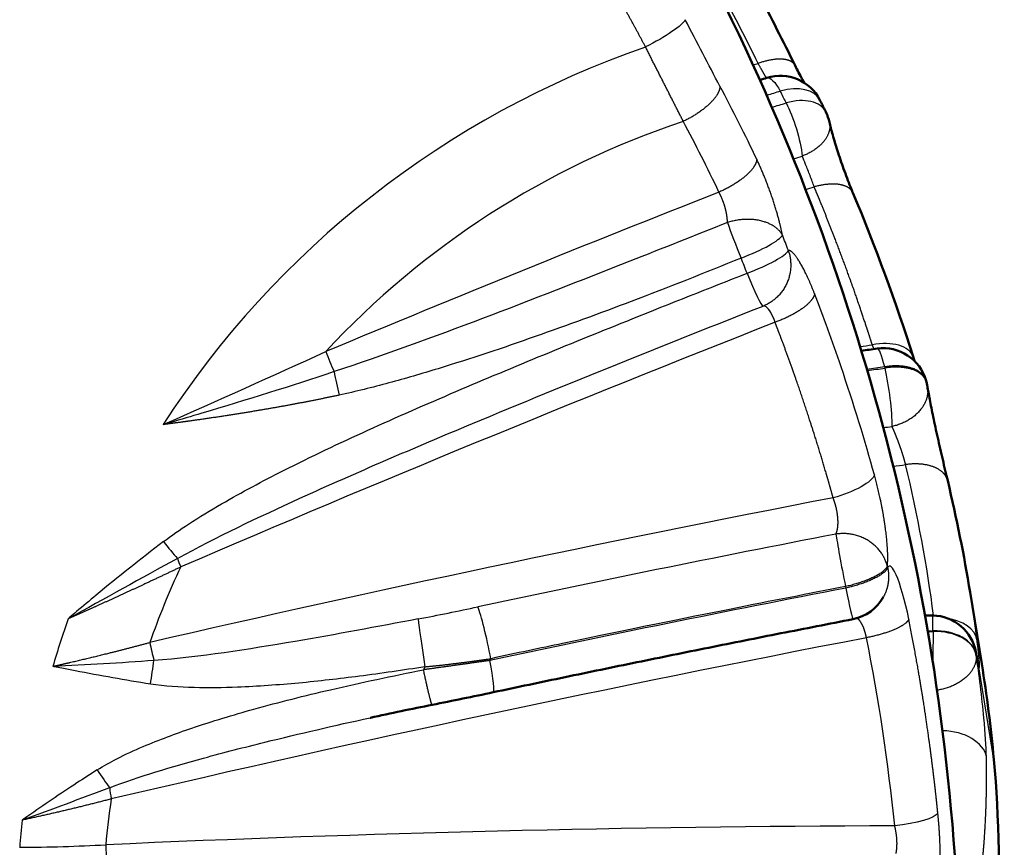
# Model space of a CAD drawing. Units: millimetres. Extents: x 30 to 1752, y 30 to 1230.
# Drawn here: x 1506 to 1519, y 1104 to 1115 of the extents above; entities that cross this region are included whole.
import ezdxf

# ---------------------------------------------------------------- set-up
doc = ezdxf.new("R2010")
doc.units = ezdxf.units.MM
doc.header["$LTSCALE"] = 3
doc.layers.add('AM_0', color=7, linetype='Continuous', lineweight=50)
doc.layers.add('AM_5', color=7, linetype='Continuous', lineweight=25)

msp = doc.modelspace()

# ---------------------------------------------------------------- linework, layer by layer
at = {"layer": 'AM_0'}
for p, q in [((1518.372, 1109.972), (1518.377, 1109.954)), ((1507.237, 1107.009), (1507.237, 1107.01)), ((1518.968, 1107.111), (1519.125, 1106.145)), ((1507.237, 1106.142), (1507.237, 1106.142))]:
    msp.add_line(p, q, dxfattribs=at)
for centre, start, end in [((1516.402, 1113.497), 26.7766, 107.5169), ((1516.481, 1113.339), 12.6939, 26.2802), ((1517.794, 1109.813), 15.3858, 97.886), ((1517.799, 1109.795), 10.3246, 15.3411), ((1517.269, 1107.336), 280.9481, 331.7301), ((1518.455, 1106.197), 9.8326, 89.3162)]:
    msp.add_arc(centre, 0.6, start, end, dxfattribs=at)
for centre, major_axis, ratio, start_param, end_param in [((1486.837, 1101.385), (32, 0), 0.981627, 0.069132, 0.496483), ((1487.366, 1103.171), (32, 0), 0.758837, 0.069132, 0.12277), ((1512.397, 1106.345), (0.125, -0.587), 0.075604, 6.282977, 6.283185)]:
    msp.add_ellipse(centre, major_axis=major_axis, ratio=ratio, start_param=start_param, end_param=end_param, dxfattribs=at)
for points, degree in [([(1516.104, 1115.21), (1516.276, 1114.886), (1516.442, 1114.562), (1516.601, 1114.237)], 3), ([(1516.126, 1114.039), (1516.158, 1114.049), (1516.19, 1114.059), (1516.222, 1114.069)], 3), ([(1517.066, 1113.47), (1517.066, 1113.47), (1517.066, 1113.47), (1517.066, 1113.47), (1517.066, 1113.47)], 4), ([(1517.384, 1112.514), (1517.692, 1111.774), (1517.964, 1111.036), (1518.197, 1110.302)], 3), ([(1517.498, 1110.378), (1517.569, 1110.387), (1517.64, 1110.397), (1517.712, 1110.407)], 3), ([(1518.197, 1110.302), (1518.204, 1110.28), (1518.211, 1110.258), (1518.218, 1110.237)], 3), ([(1518.262, 1110.105), (1518.262, 1110.105), (1518.262, 1110.105), (1518.262, 1110.105)], 3), ([(1518.377, 1109.954), (1518.377, 1109.954), (1518.377, 1109.954), (1518.377, 1109.954), (1518.377, 1109.954)], 4), ([(1518.39, 1109.899), (1518.39, 1109.897), (1518.39, 1109.896), (1518.39, 1109.894), (1518.391, 1109.893)], 4), ([(1518.665, 1108.621), (1518.786, 1108.113), (1518.887, 1107.61), (1518.968, 1107.111)], 3), ([(1518.463, 1106.797), (1518.428, 1106.797), (1518.393, 1106.798), (1518.358, 1106.798)], 3), ([(1512.522, 1105.759), (1512.248, 1105.7), (1511.972, 1105.644), (1511.696, 1105.589)], 3), ([(1511.696, 1105.589), (1511.417, 1105.534), (1511.138, 1105.476), (1510.86, 1105.414)], 3), ([(1510.856, 1105.414), (1510.857, 1105.414), (1510.858, 1105.414), (1510.86, 1105.415)], 3), ([(1519.171, 1099.318), (1519.356, 1101.339), (1519.431, 1103.305), (1519.29, 1104.848)], 3)]:
    msp.add_open_spline(points, degree=degree, dxfattribs=at)
for points, knots in [([(1516.601, 1114.237), (1516.634, 1114.17), (1516.667, 1114.108), (1516.708, 1114.036), (1516.719, 1114.016), (1516.73, 1114)], [0, 0, 0, 0, 0.02550037, 0.02550037, 0.03678327, 0.03678327, 0.03678327, 0.03678327]), ([(1516.938, 1113.767), (1516.943, 1113.756), (1516.949, 1113.746), (1516.96, 1113.724), (1516.965, 1113.713), (1516.976, 1113.691), (1516.981, 1113.68), (1516.992, 1113.659), (1516.998, 1113.648), (1517.008, 1113.626), (1517.014, 1113.615), (1517.019, 1113.604)], [2.77589391, 2.77589391, 2.77589391, 2.77589391, 2.777329517, 2.777329517, 2.778765125, 2.778765125, 2.780200733, 2.780200733, 2.78163634, 2.78163634, 2.783071948, 2.783071948, 2.783071948, 2.783071948]), ([(1517.067, 1113.47), (1517.078, 1113.419), (1517.093, 1113.36), (1517.129, 1113.229), (1517.151, 1113.157), (1517.201, 1113.002), (1517.229, 1112.919), (1517.289, 1112.753), (1517.321, 1112.67), (1517.362, 1112.566), (1517.373, 1112.539), (1517.384, 1112.514)], [0, 0, 0, 0, 0.0222523, 0.0222523, 0.0459217, 0.0459217, 0.0719002, 0.0719002, 0.098958, 0.098958, 0.1086634, 0.1086634, 0.1086634, 0.1086634]), ([(1518.391, 1109.893), (1518.399, 1109.844), (1518.41, 1109.784), (1518.436, 1109.646), (1518.452, 1109.566), (1518.489, 1109.393), (1518.509, 1109.297), (1518.553, 1109.103), (1518.576, 1109.003), (1518.621, 1108.806), (1518.644, 1108.707), (1518.665, 1108.621)], [0, 0, 0, 0, 0.0248559, 0.0248559, 0.0520134, 0.0520134, 0.0811966, 0.0811966, 0.1115623, 0.1115623, 0.1444396, 0.1444396, 0.1444396, 0.1444396]), ([(1517.383, 1106.747), (1517.059, 1106.684), (1516.734, 1106.62), (1516.084, 1106.492), (1515.76, 1106.427), (1515.111, 1106.297), (1514.787, 1106.231), (1514.139, 1106.098), (1513.815, 1106.031), (1513.168, 1105.896), (1512.845, 1105.827), (1512.522, 1105.759)], [3.1551294, 3.1551294, 3.1551294, 3.1551294, 3.175245, 3.175245, 3.1953606, 3.1953606, 3.2154762, 3.2154762, 3.2355917, 3.2355917, 3.2557073, 3.2557073, 3.2557073, 3.2557073]), ([(1519.047, 1106.299), (1519.05, 1106.277), (1519.054, 1106.258), (1519.06, 1106.228), (1519.062, 1106.217), (1519.064, 1106.207), (1519.065, 1106.205), (1519.065, 1106.205)], [0, 0, 0, 0, 0.01291998, 0.01291998, 0.02491852, 0.02491852, 0.03170394, 0.03170394, 0.03170394, 0.03170394])]:
    msp.add_open_spline(points, degree=3, knots=knots, dxfattribs=at)
at = {"layer": 'AM_5'}
for p, q in [((1517.813, 1110.16), (1517.818, 1110.143)), ((1517.848, 1107.467), (1517.853, 1107.447)), ((1517.284, 1107.188), (1517.288, 1107.168)), ((1518.466, 1106.587), (1518.467, 1106.578)), ((1519.051, 1106.266), (1519.052, 1106.257)), ((1519.29, 1104.848), (1519.086, 1106.105))]:
    msp.add_line(p, q, dxfattribs=at)
for centre, major_axis, ratio, start_param, end_param in [((1496.598, 1113.78), (-19.28, 17.719), 0.613094, 4.146835, 4.19119), ((1518.837, 1102.68), (-12.757, 0), 0.981627, 5.052563, 5.718754), ((1515.452, 1145.907), (-43.16, -22.979), 0.603855, 1.272548, 1.274061), ((1516.402, 1113.497), (0.536, 0.27), 0.608214, 0, 1.273008), ((1487.366, 1105.451), (31.092, 0), 0.758837, 0.358521, 0.365699), ((1516.481, 1113.339), (0.538, 0.266), 0.60987, 6.283185, 7.561466), ((1518.837, 1102.706), (-11.598, 0), 0.981627, 5.041384, 5.545223), ((1496.069, 1098.527), (5.723, 25.553), 0.836599, 5.466105, 5.510459), ((1516.207, 1144.488), (-43.502, -23.162), 0.603857, 1.271478, 1.274014), ((1514.923, 1102.936), (-45.216, -18.61), 0.176917, 4.625365, 4.742809), ((1515.873, 1111.746), (0.559, 0.218), 0.178192, 4.642989, 6.109067), ((1486.837, 1100.82), (-31.689, 0), 0.981628, 3.500117, 3.507295), ((1515.952, 1111.541), (0.561, 0.214), 0.178677, 4.644288, 6.110366), ((1486.837, 1100.717), (31.092, 0), 0.981627, 0.358521, 0.365699), ((1515.678, 1101.101), (-45.574, -18.758), 0.176915, 4.625411, 4.801968), ((1510.325, 1110.23), (0.154, -0.369), 0.029936, 4.32394, 5.075285), ((1518.256, 1142.888), (-48.107, -12.323), 0.639314, 1.39255, 1.395949), ((1517.794, 1109.813), (-0.082, 0.594), 0.134541, 5.317085, 6.283185), ((1510.436, 1109.892), (0.125, -0.587), 0.040565, 4.350477, 4.9001), ((1518.468, 1142.064), (47.345, 12.127), 0.639265, 4.531543, 4.536541), ((1517.799, 1109.795), (-0.082, 0.594), 0.134531, 3.856907, 5.317518), ((1518.57, 1141.662), (-47.915, -12.274), 0.639314, 1.392489, 1.394937), ((1518.641, 1141.386), (-48.296, -12.371), 0.639314, 1.393922, 1.397349), ((1514.582, 1108.763), (-2.326, 8.216), 0.400563, 4.359412, 4.608645), ((1517.727, 1099.031), (-48.715, -9.646), 0.187303, 4.687841, 4.878757), ((1517.811, 1098.609), (-48.405, -9.585), 0.187303, 4.688867, 4.789066), ((1517.265, 1107.356), (-0.114, 0.589), 0.023104, 0.395209, 1.855827), ((1508.062, 1107.911), (-0.361, 0.479), 0.116159, 1.723812, 2.273404), ((1508.38, 1107.341), (0.158, -0.367), 0.088049, 4.006357, 4.364373), ((1518.837, 1102.706), (-11.598, 0), 0.981627, 5.853067, 5.949783), ((1517.938, 1097.964), (47.943, 9.493), 0.187368, 1.547261, 1.647839), ((1517.269, 1107.336), (0.114, -0.589), 0.023117, 4.996985, 6.283185), ((1512.411, 1106.369), (-0.125, 0.587), 0.075246, 4.426888, 5.887486), ((1518.837, 1102.68), (-12.757, 0), 0.981627, 5.952031, 6.005822), ((1511.598, 1106.219), (-0.092, 0.59), 0.029822, 0.447139, 1.764648), ((1518.455, 1106.197), (0.007, 0.6), 0.013905, 5.42162, 6.283185), ((1518.112, 1097.088), (-48.906, -9.684), 0.187303, 4.686441, 4.896904), ((1514.053, 1104.159), (-1.294, 10.137), 0.376477, 4.644026, 4.896797), ((1519.366, 1138.563), (49.1, 0), 0.651346, 4.692602, 4.69406), ((1518.455, 1106.197), (0.598, 0.05), 0.649023, 0.050849, 1.498644), ((1518.456, 1106.188), (0.598, 0.049), 0.649239, 0.051309, 1.499104), ((1507.966, 1106.328), (0.09, -0.39), 0.162671, 4.404799, 5.03561), ((1518.837, 1102.691), (-7.292, 0), 0.981627, 5.768729, 5.772534), ((1507.887, 1105.984), (-0.089, -0.593), 0.028796, 1.380955, 1.93057), ((1518.837, 1102.68), (-8.035, 0), 0.981627, 5.834317, 5.839893), ((1512.397, 1106.345), (0.125, -0.587), 0.075604, 0, 1.285706), ((1519.366, 1137.79), (-49.99, 0), 0.65128, 1.555378, 1.555471), ((1507.167, 1104.824), (-0.319, 0.508), 0.102741, 1.733154, 2.282763), ((1507.448, 1104.229), (0.091, -0.389), 0.180223, 4.013579, 4.444707), ((1518.837, 1102.706), (-11.598, 0), 0.981627, 6.141294, 6.196155), ((1518.837, 1102.68), (-12.757, 0), 0.981627, 6.175158, 6.204719), ((1518.837, 1094.416), (-49.99, 0), 0.190809, 4.730154, 4.945619), ((1506.118, 1104.654), (5.041, 0.032), 0.196714, 4.711221, 4.944295), ((1507.376, 1103.614), (0.018, -0.4), 0.226875, 4.495033, 5.017544)]:
    msp.add_ellipse(centre, major_axis=major_axis, ratio=ratio, start_param=start_param, end_param=end_param, dxfattribs=at)
for points, degree in [([(1514.58, 1114.486), (1514.5, 1114.639), (1514.417, 1114.792), (1514.333, 1114.945), (1514.247, 1115.097), (1514.16, 1115.247)], 5), ([(1515.117, 1114.855), (1515.09, 1114.786), (1514.844, 1114.617), (1514.58, 1114.486)], 3), ([(1515.586, 1113.956), (1515.432, 1114.245), (1515.276, 1114.546), (1515.117, 1114.855)], 3), ([(1515.09, 1113.48), (1514.991, 1113.675), (1514.891, 1113.873), (1514.789, 1114.074), (1514.685, 1114.279), (1514.58, 1114.486)], 5), ([(1516.601, 1114.237), (1516.572, 1114.296), (1516.498, 1114.333), (1516.383, 1114.34), (1516.244, 1114.314), (1516.102, 1114.264)], 5), ([(1516.217, 1114.068), (1516.212, 1114.07), (1516.198, 1114.093), (1516.172, 1114.138), (1516.139, 1114.198), (1516.102, 1114.264)], 5), ([(1516.222, 1114.069), (1516.265, 1114.082), (1516.333, 1114.013), (1516.402, 1113.888)], 3), ([(1515.586, 1113.956), (1515.587, 1113.878), (1515.528, 1113.774), (1515.407, 1113.659), (1515.251, 1113.556), (1515.09, 1113.48)], 5), ([(1516.084, 1112.967), (1515.93, 1113.289), (1515.759, 1113.63), (1515.586, 1113.956)], 3), ([(1516.402, 1113.888), (1516.341, 1113.868), (1516.28, 1113.849), (1516.218, 1113.83)], 3), ([(1516.288, 1113.671), (1516.352, 1113.69), (1516.417, 1113.71), (1516.481, 1113.729)], 3), ([(1516.481, 1113.729), (1516.582, 1113.539), (1516.677, 1113.224), (1516.699, 1113.01)], 3), ([(1517.066, 1113.47), (1517.094, 1113.347), (1517.035, 1113.203), (1516.882, 1113.081), (1516.699, 1113.01)], 4), ([(1516.58, 1112.973), (1516.62, 1112.985), (1516.659, 1112.997), (1516.699, 1113.01)], 3), ([(1516.084, 1112.967), (1516.081, 1112.893), (1516.018, 1112.796), (1515.894, 1112.688), (1515.736, 1112.593), (1515.573, 1112.523)], 5), ([(1516.43, 1111.943), (1516.398, 1112.111), (1516.343, 1112.323), (1516.264, 1112.556), (1516.174, 1112.777), (1516.084, 1112.967)], 5), ([(1517.384, 1112.514), (1517.355, 1112.583), (1517.278, 1112.632), (1517.156, 1112.651), (1517.009, 1112.636), (1516.86, 1112.594)], 5), ([(1515.688, 1112.112), (1515.687, 1112.183), (1515.674, 1112.269), (1515.648, 1112.363), (1515.612, 1112.45), (1515.573, 1112.523)], 5), ([(1516.43, 1111.943), (1516.351, 1112.081), (1516.16, 1112.18), (1515.905, 1112.182), (1515.688, 1112.112)], 4), ([(1515.688, 1112.112), (1515.731, 1111.983), (1515.802, 1111.799), (1515.873, 1111.631)], 3), ([(1516.511, 1111.734), (1516.584, 1111.518), (1516.549, 1111.26), (1516.38, 1111.066), (1516.17, 1110.982)], 4), ([(1516.865, 1111.15), (1516.786, 1111.354), (1516.699, 1111.542), (1516.615, 1111.68), (1516.551, 1111.74), (1516.511, 1111.734)], 5), ([(1515.952, 1111.426), (1516.052, 1111.18), (1516.148, 1110.985), (1516.17, 1110.982)], 3), ([(1516.865, 1111.15), (1516.858, 1111.083), (1516.789, 1110.997), (1516.66, 1110.904), (1516.497, 1110.822), (1516.331, 1110.763)], 5), ([(1518.197, 1110.302), (1518.15, 1110.44), (1517.91, 1110.511), (1517.646, 1110.458)], 3), ([(1508.058, 1109.379), (1508.804, 1109.706), (1509.537, 1110.039), (1510.257, 1110.366)], 3), ([(1517.671, 1110.401), (1517.666, 1110.412), (1517.661, 1110.423), (1517.656, 1110.434), (1517.651, 1110.446), (1517.646, 1110.458)], 5), ([(1517.813, 1110.16), (1517.732, 1110.148), (1517.653, 1110.137), (1517.573, 1110.126)], 3), ([(1518.372, 1109.972), (1518.341, 1110.084), (1518.217, 1110.171), (1518.016, 1110.193), (1517.813, 1110.16)], 4), ([(1518.377, 1109.954), (1518.346, 1110.066), (1518.222, 1110.154), (1518.02, 1110.176), (1517.818, 1110.143)], 4), ([(1518.391, 1109.893), (1518.418, 1109.724), (1518.334, 1109.535), (1518.133, 1109.402), (1517.913, 1109.354)], 4), ([(1518.665, 1108.621), (1518.642, 1108.716), (1518.562, 1108.798), (1518.427, 1108.849), (1518.262, 1108.861), (1518.097, 1108.838)], 5), ([(1517.674, 1108.701), (1517.653, 1108.606), (1517.399, 1108.464), (1517.117, 1108.389)], 3), ([(1517.848, 1107.467), (1517.865, 1107.586), (1517.857, 1107.808), (1517.816, 1108.123), (1517.747, 1108.438), (1517.674, 1108.701)], 5), ([(1517.848, 1107.467), (1517.796, 1107.673), (1517.628, 1107.859), (1517.379, 1107.932), (1517.154, 1107.898)], 4), ([(1508.253, 1107.569), (1507.763, 1107.3), (1507.268, 1107.026), (1506.773, 1106.752)], 3), ([(1517.848, 1107.467), (1517.83, 1107.401), (1517.708, 1107.314), (1517.496, 1107.236), (1517.284, 1107.188)], 4), ([(1517.853, 1107.447), (1517.835, 1107.381), (1517.713, 1107.294), (1517.501, 1107.216), (1517.288, 1107.168)], 4), ([(1517.853, 1107.447), (1517.875, 1107.347), (1517.873, 1107.241), (1517.846, 1107.141), (1517.798, 1107.051)], 4), ([(1511.507, 1106.751), (1511.777, 1106.802), (1512.046, 1106.858), (1512.313, 1106.915)], 3), ([(1518.139, 1106.748), (1518.123, 1106.699), (1518.046, 1106.64), (1517.908, 1106.579), (1517.739, 1106.53), (1517.567, 1106.497)], 5), ([(1519.061, 1106.471), (1519.038, 1106.614), (1518.867, 1106.729), (1518.654, 1106.761)], 3), ([(1518.396, 1106.579), (1518.42, 1106.579), (1518.444, 1106.579), (1518.467, 1106.578)], 3), ([(1518.467, 1106.578), (1518.467, 1106.466), (1518.466, 1106.316), (1518.464, 1106.167)], 3), ([(1519.086, 1106.105), (1519.097, 1106.076), (1519.1, 1106.102), (1519.095, 1106.188), (1519.081, 1106.319), (1519.061, 1106.471)], 5), ([(1519.052, 1106.257), (1519.063, 1106.103), (1518.959, 1105.934), (1518.746, 1105.821), (1518.521, 1105.786)], 4), ([(1519.051, 1106.266), (1519.05, 1106.274), (1519.049, 1106.281), (1519.048, 1106.289), (1519.047, 1106.296)], 4), ([(1519.051, 1106.266), (1519.066, 1106.179), (1519.078, 1106.124), (1519.086, 1106.105)], 3), ([(1519.086, 1106.105), (1519.082, 1106.14), (1519.074, 1106.175), (1519.063, 1106.209)], 3), ([(1507.934, 1106.19), (1507.483, 1106.154), (1507.026, 1106.128), (1506.567, 1106.109)], 3), ([(1512.475, 1106.189), (1512.299, 1106.164), (1512.121, 1106.138), (1511.942, 1106.113), (1511.761, 1106.089), (1511.579, 1106.063)], 5), ([(1511.696, 1105.589), (1511.69, 1105.588), (1511.673, 1105.643), (1511.645, 1105.755), (1511.612, 1105.904), (1511.579, 1106.063)], 5), ([(1519.188, 1104.886), (1519.157, 1105.078), (1518.89, 1105.237), (1518.6, 1105.237)], 3), ([(1518.601, 1105.193), (1518.601, 1105.202), (1518.601, 1105.211), (1518.6, 1105.22), (1518.6, 1105.228), (1518.6, 1105.237)], 5), ([(1507.335, 1104.467), (1506.944, 1104.32), (1506.549, 1104.173), (1506.154, 1104.03)], 3), ([(1507.356, 1104.316), (1507.12, 1104.254), (1506.881, 1104.195), (1506.64, 1104.137), (1506.397, 1104.082), (1506.154, 1104.03)], 5), ([(1518.532, 1104.124), (1518.503, 1104.059), (1518.238, 1103.982), (1517.949, 1103.953)], 3), ([(1518.557, 1103.17), (1518.567, 1103.315), (1518.571, 1103.503), (1518.566, 1103.718), (1518.552, 1103.931), (1518.532, 1104.124)], 5), ([(1517.967, 1103.577), (1517.983, 1103.649), (1517.987, 1103.749), (1517.973, 1103.858), (1517.949, 1103.953)], 4)]:
    msp.add_open_spline(points, degree=degree, dxfattribs=at)
for points, degree, knots in [([(1516.86, 1112.594), (1516.844, 1112.64), (1516.824, 1112.693), (1516.804, 1112.747), (1516.784, 1112.797), (1516.764, 1112.849), (1516.744, 1112.896), (1516.728, 1112.938), (1516.712, 1112.977), (1516.699, 1113.01)], 3, [4.756771, 4.756771, 4.756771, 4.756771, 5.270024, 5.270024, 5.270024, 5.746827, 5.746827, 5.746827, 6.163646, 6.163646, 6.163646, 6.163646]), ([(1517.646, 1110.458), (1517.64, 1110.477), (1517.633, 1110.497), (1517.627, 1110.517), (1517.599, 1110.605), (1517.569, 1110.696), (1517.545, 1110.768), (1517.469, 1110.996), (1517.387, 1111.232), (1517.329, 1111.394), (1517.236, 1111.647), (1517.14, 1111.898), (1517.105, 1111.988), (1517.035, 1112.166), (1516.965, 1112.341), (1516.93, 1112.427), (1516.895, 1112.512), (1516.86, 1112.594)], 5, [187.987837, 187.987837, 187.987837, 187.987837, 187.987837, 187.987837, 188.222155, 188.222155, 188.222155, 189.028054, 189.028054, 189.028054, 190.744463, 190.744463, 190.744463, 191.703941, 191.703941, 191.703941, 192.66342, 192.66342, 192.66342, 192.66342, 192.66342, 192.66342]), ([(1515.688, 1112.112), (1515.249, 1111.937), (1514.808, 1111.762), (1514.366, 1111.588), (1513.041, 1111.067), (1511.712, 1110.54), (1510.37, 1110.095)], 3, [24.048524, 24.048524, 24.048524, 24.048524, 26.068542, 26.068542, 26.068542, 32.128595, 32.128595, 32.128595, 32.128595]), ([(1515.873, 1111.631), (1515.38, 1111.43), (1514.885, 1111.235), (1514.387, 1111.045), (1513.957, 1110.882), (1513.524, 1110.723), (1513.089, 1110.57), (1512.655, 1110.417), (1512.217, 1110.27), (1511.775, 1110.135), (1511.555, 1110.067), (1511.333, 1110.003), (1511.11, 1109.942), (1510.888, 1109.882), (1510.663, 1109.826), (1510.436, 1109.777)], 3, [24.048524, 24.048524, 24.048524, 24.048524, 26.299918, 26.299918, 26.299918, 28.24555, 28.24555, 28.24555, 30.191183, 30.191183, 30.191183, 31.159889, 31.159889, 31.159889, 32.128595, 32.128595, 32.128595, 32.128595]), ([(1508.062, 1107.796), (1508.173, 1107.88), (1508.286, 1107.958), (1508.402, 1108.033), (1508.549, 1108.129), (1508.698, 1108.219), (1508.849, 1108.307), (1509.124, 1108.466), (1509.403, 1108.614), (1509.685, 1108.757), (1510.061, 1108.947), (1510.442, 1109.128), (1510.825, 1109.302), (1511.219, 1109.482), (1511.616, 1109.655), (1512.014, 1109.825), (1512.806, 1110.164), (1513.603, 1110.489), (1514.401, 1110.81), (1514.917, 1111.017), (1515.434, 1111.223), (1515.952, 1111.426)], 3, [21.407751, 21.407751, 21.407751, 21.407751, 21.983501, 21.983501, 21.983501, 22.715786, 22.715786, 22.715786, 24.046368, 24.046368, 24.046368, 25.823046, 25.823046, 25.823046, 27.655529, 27.655529, 27.655529, 31.30504, 31.30504, 31.30504, 33.666436, 33.666436, 33.666436, 33.666436]), ([(1517.674, 1108.701), (1517.55, 1109.149), (1517.391, 1109.669), (1517.223, 1110.162), (1517.107, 1110.505), (1516.983, 1110.844), (1516.865, 1111.15)], 3, [187.987837, 187.987837, 187.987837, 187.987837, 190.744463, 190.744463, 190.744463, 192.66342, 192.66342, 192.66342, 192.66342]), ([(1508.253, 1107.569), (1508.784, 1107.863), (1509.345, 1108.125), (1509.907, 1108.382), (1510.676, 1108.732), (1511.456, 1109.066), (1512.239, 1109.393), (1513.543, 1109.938), (1514.856, 1110.465), (1516.17, 1110.982)], 3, [21.407751, 21.407751, 21.407751, 21.407751, 24.046368, 24.046368, 24.046368, 27.655529, 27.655529, 27.655529, 33.666436, 33.666436, 33.666436, 33.666436]), ([(1516.331, 1110.763), (1516.315, 1110.812), (1516.295, 1110.858), (1516.274, 1110.895), (1516.255, 1110.929), (1516.234, 1110.954), (1516.215, 1110.968), (1516.199, 1110.981), (1516.183, 1110.986), (1516.17, 1110.982)], 3, [4.756771, 4.756771, 4.756771, 4.756771, 5.270024, 5.270024, 5.270024, 5.746827, 5.746827, 5.746827, 6.163646, 6.163646, 6.163646, 6.163646]), ([(1517.117, 1108.389), (1517.11, 1108.412), (1517.104, 1108.434), (1517.098, 1108.457), (1517.069, 1108.557), (1517.04, 1108.661), (1517.016, 1108.743), (1516.94, 1109.001), (1516.857, 1109.266), (1516.799, 1109.447), (1516.706, 1109.728), (1516.611, 1110.005), (1516.576, 1110.103), (1516.506, 1110.298), (1516.436, 1110.488), (1516.4, 1110.582), (1516.365, 1110.674), (1516.331, 1110.763)], 5, [187.987837, 187.987837, 187.987837, 187.987837, 187.987837, 187.987837, 188.222155, 188.222155, 188.222155, 189.028054, 189.028054, 189.028054, 190.744463, 190.744463, 190.744463, 191.703941, 191.703941, 191.703941, 192.66342, 192.66342, 192.66342, 192.66342, 192.66342, 192.66342]), ([(1510.37, 1110.095), (1509.783, 1109.899), (1509.187, 1109.712), (1508.581, 1109.532), (1508.44, 1109.49), (1508.298, 1109.448), (1508.156, 1109.407), (1508.139, 1109.403), (1508.123, 1109.398), (1508.107, 1109.393), (1508.099, 1109.391), (1508.091, 1109.389), (1508.083, 1109.386), (1508.081, 1109.386), (1508.08, 1109.386), (1508.08, 1109.386), (1508.08, 1109.385), (1508.079, 1109.385), (1508.078, 1109.385), (1508.071, 1109.383), (1508.065, 1109.381), (1508.058, 1109.379)], 3, [2.783396, 2.783396, 2.783396, 2.783396, 6.093861, 6.093861, 6.093861, 6.867492, 6.867492, 6.867492, 6.955644, 6.955644, 6.955644, 6.99972, 6.99972, 6.99972, 7.007352, 7.007352, 7.007352, 7.014983, 7.014983, 7.014983, 7.049759, 7.049759, 7.049759, 7.049759]), ([(1510.436, 1109.777), (1510.072, 1109.699), (1509.705, 1109.628), (1509.336, 1109.564), (1508.879, 1109.492), (1508.419, 1109.427), (1508.332, 1109.415), (1508.235, 1109.402), (1508.138, 1109.39), (1508.128, 1109.388), (1508.113, 1109.386), (1508.098, 1109.384), (1508.093, 1109.384), (1508.086, 1109.383), (1508.08, 1109.382), (1508.081, 1109.382), (1508.076, 1109.382), (1508.07, 1109.381), (1508.066, 1109.38), (1508.062, 1109.38), (1508.058, 1109.379)], 5, [2.783396, 2.783396, 2.783396, 2.783396, 2.783396, 2.783396, 6.093861, 6.093861, 6.093861, 6.867492, 6.867492, 6.867492, 6.955644, 6.955644, 6.955644, 6.99972, 6.99972, 6.99972, 7.014983, 7.014983, 7.014983, 7.049759, 7.049759, 7.049759, 7.049759, 7.049759, 7.049759]), ([(1518.097, 1108.838), (1518.091, 1108.86), (1518.085, 1108.884), (1518.078, 1108.909), (1518.061, 1108.966), (1518.041, 1109.027), (1518.03, 1109.061), (1518.008, 1109.123), (1517.985, 1109.182), (1517.975, 1109.208), (1517.96, 1109.244), (1517.946, 1109.278), (1517.942, 1109.289), (1517.933, 1109.309), (1517.925, 1109.328), (1517.921, 1109.337), (1517.917, 1109.346), (1517.913, 1109.354)], 5, [4.785458, 4.785458, 4.785458, 4.785458, 4.785458, 4.785458, 5.202347, 5.202347, 5.202347, 5.721689, 5.721689, 5.721689, 6.148959, 6.148959, 6.148959, 6.343569, 6.343569, 6.343569, 6.538119, 6.538119, 6.538119, 6.538119, 6.538119, 6.538119]), ([(1517.154, 1107.898), (1517.157, 1107.904), (1517.16, 1107.909), (1517.162, 1107.916), (1517.171, 1107.941), (1517.177, 1107.972), (1517.181, 1107.997), (1517.184, 1108.054), (1517.181, 1108.118), (1517.177, 1108.152), (1517.167, 1108.221), (1517.15, 1108.291), (1517.14, 1108.325), (1517.129, 1108.358), (1517.117, 1108.389)], 5, [0.905728, 0.905728, 0.905728, 0.905728, 0.905728, 0.905728, 1.092426, 1.092426, 1.092426, 1.609125, 1.609125, 1.609125, 2.134111, 2.134111, 2.134111, 2.677768, 2.677768, 2.677768, 2.677768, 2.677768, 2.677768]), ([(1508.062, 1107.796), (1507.753, 1107.561), (1507.451, 1107.32), (1507.153, 1107.072), (1507.064, 1106.998), (1506.975, 1106.924), (1506.886, 1106.849), (1506.857, 1106.824), (1506.827, 1106.798), (1506.798, 1106.773), (1506.795, 1106.77), (1506.791, 1106.767), (1506.788, 1106.764), (1506.785, 1106.762), (1506.782, 1106.759), (1506.778, 1106.757), (1506.777, 1106.755), (1506.775, 1106.753), (1506.773, 1106.752)], 3, [2.935416, 2.935416, 2.935416, 2.935416, 5.012764, 5.012764, 5.012764, 5.635859, 5.635859, 5.635859, 5.843571, 5.843571, 5.843571, 5.867897, 5.867897, 5.867897, 5.889639, 5.889639, 5.889639, 5.902683, 5.902683, 5.902683, 5.902683]), ([(1508.296, 1107.453), (1508.123, 1107.371), (1507.949, 1107.288), (1507.774, 1107.206), (1507.47, 1107.065), (1507.163, 1106.926), (1507.033, 1106.867), (1506.903, 1106.809), (1506.773, 1106.752)], 5, [6.388686, 6.388686, 6.388686, 6.388686, 6.388686, 6.388686, 7.806416, 7.806416, 7.806416, 8.838624, 8.838624, 8.838624, 8.838624, 8.838624, 8.838624]), ([(1518.139, 1106.748), (1518.089, 1106.998), (1518.024, 1107.223), (1517.969, 1107.347), (1517.92, 1107.456), (1517.878, 1107.493), (1517.853, 1107.447)], 3, [4.785458, 4.785458, 4.785458, 4.785458, 5.721689, 5.721689, 5.721689, 6.538118, 6.538118, 6.538118, 6.538118]), ([(1517.284, 1107.188), (1516.284, 1106.994), (1515.372, 1106.818), (1513.458, 1106.418), (1513.16, 1106.356), (1512.838, 1106.288), (1512.489, 1106.213)], 3, [26.167646, 26.167646, 26.167646, 26.167646, 57.987701, 57.987701, 57.987701, 62.933764, 62.933764, 62.933764, 62.933764]), ([(1519.061, 1106.471), (1519.052, 1106.547), (1519.04, 1106.635), (1519.025, 1106.741), (1519.006, 1106.877), (1518.975, 1107.067), (1518.973, 1107.081), (1518.971, 1107.095), (1518.969, 1107.109)], 5, [163.014624, 163.014624, 163.014624, 163.014624, 163.014624, 163.014624, 173.584321, 173.584321, 173.584321, 174.387748, 174.387748, 174.387748, 174.387748, 174.387748, 174.387748]), ([(1511.507, 1106.751), (1510.951, 1106.644), (1510.396, 1106.541), (1509.841, 1106.447), (1509.202, 1106.339), (1508.561, 1106.232), (1507.934, 1106.19)], 3, [13.464425, 13.464425, 13.464425, 13.464425, 15.877769, 15.877769, 15.877769, 18.658857, 18.658857, 18.658857, 18.658857]), ([(1517.567, 1106.497), (1517.562, 1106.523), (1517.556, 1106.549), (1517.549, 1106.573), (1517.532, 1106.626), (1517.512, 1106.671), (1517.5, 1106.693), (1517.481, 1106.723), (1517.461, 1106.744), (1517.453, 1106.751), (1517.446, 1106.756), (1517.438, 1106.76)], 5, [4.785458, 4.785458, 4.785458, 4.785458, 4.785458, 4.785458, 5.202347, 5.202347, 5.202347, 5.721689, 5.721689, 5.721689, 6.039443, 6.039443, 6.039443, 6.039443, 6.039443, 6.039443]), ([(1518.532, 1104.124), (1518.522, 1104.22), (1518.511, 1104.331), (1518.496, 1104.464), (1518.468, 1104.709), (1518.417, 1105.091), (1518.395, 1105.25), (1518.351, 1105.561), (1518.276, 1106.015), (1518.24, 1106.221), (1518.195, 1106.466), (1518.139, 1106.748)], 5, [163.014624, 163.014624, 163.014624, 163.014624, 163.014624, 163.014624, 173.584321, 173.584321, 173.584321, 179.37007, 179.37007, 179.37007, 183.102166, 183.102166, 183.102166, 183.102166, 183.102166, 183.102166]), ([(1506.567, 1106.109), (1506.643, 1106.126), (1506.719, 1106.143), (1506.794, 1106.161), (1507.059, 1106.223), (1507.322, 1106.287), (1507.509, 1106.334), (1507.694, 1106.383), (1507.878, 1106.432)], 5, [3.494688, 3.494688, 3.494688, 3.494688, 3.494688, 3.494688, 4.061778, 4.061778, 4.061778, 5.479863, 5.479863, 5.479863, 5.479863, 5.479863, 5.479863]), ([(1511.598, 1106.103), (1511.775, 1106.12), (1511.95, 1106.14), (1512.123, 1106.162), (1512.3, 1106.186), (1512.474, 1106.211), (1512.479, 1106.212), (1512.484, 1106.213), (1512.489, 1106.213)], 5, [3.996273, 3.996273, 3.996273, 3.996273, 3.996273, 3.996273, 5.19198, 5.19198, 5.19198, 5.225174, 5.225174, 5.225174, 5.225174, 5.225174, 5.225174]), ([(1519.188, 1104.886), (1519.185, 1105.025), (1519.174, 1105.205), (1519.155, 1105.412), (1519.13, 1105.682), (1519.088, 1106.017), (1519.052, 1106.257)], 3, [5.105897, 5.105897, 5.105897, 5.105897, 6.007973, 6.007973, 6.007973, 7.184124, 7.184124, 7.184124, 7.184124]), ([(1507.887, 1105.869), (1507.544, 1105.923), (1507.207, 1105.983), (1506.871, 1106.049), (1506.81, 1106.061), (1506.749, 1106.073), (1506.688, 1106.085), (1506.654, 1106.092), (1506.62, 1106.099), (1506.586, 1106.105), (1506.58, 1106.107), (1506.574, 1106.108), (1506.567, 1106.109)], 3, [2.996294, 2.996294, 2.996294, 2.996294, 4.840794, 4.840794, 4.840794, 5.176429, 5.176429, 5.176429, 5.3623, 5.3623, 5.3623, 5.397268, 5.397268, 5.397268, 5.397268]), ([(1511.598, 1106.103), (1511.303, 1106.057), (1511.008, 1106.014), (1510.711, 1105.976), (1510.439, 1105.941), (1510.165, 1105.909), (1509.891, 1105.883), (1509.616, 1105.858), (1509.34, 1105.838), (1509.063, 1105.827), (1508.868, 1105.82), (1508.673, 1105.817), (1508.477, 1105.822), (1508.28, 1105.827), (1508.084, 1105.84), (1507.887, 1105.869)], 3, [13.464425, 13.464425, 13.464425, 13.464425, 14.722261, 14.722261, 14.722261, 15.877769, 15.877769, 15.877769, 17.033277, 17.033277, 17.033277, 17.845077, 17.845077, 17.845077, 18.658858, 18.658858, 18.658858, 18.658858]), ([(1507.167, 1104.709), (1507.253, 1104.764), (1507.342, 1104.813), (1507.431, 1104.859), (1507.549, 1104.919), (1507.668, 1104.974), (1507.789, 1105.025), (1508.006, 1105.117), (1508.225, 1105.198), (1508.446, 1105.274), (1508.723, 1105.368), (1509.003, 1105.452), (1509.284, 1105.531), (1509.628, 1105.626), (1509.974, 1105.713), (1510.32, 1105.793), (1510.739, 1105.89), (1511.159, 1105.979), (1511.579, 1106.063)], 3, [21.426685, 21.426685, 21.426685, 21.426685, 21.842631, 21.842631, 21.842631, 22.386165, 22.386165, 22.386165, 23.361184, 23.361184, 23.361184, 24.584605, 24.584605, 24.584605, 26.083065, 26.083065, 26.083065, 27.893705, 27.893705, 27.893705, 27.893705]), ([(1507.335, 1104.467), (1507.74, 1104.625), (1508.173, 1104.75), (1508.606, 1104.869), (1508.88, 1104.944), (1509.155, 1105.015), (1509.432, 1105.083), (1509.904, 1105.2), (1510.379, 1105.309), (1510.856, 1105.414)], 3, [21.426685, 21.426685, 21.426685, 21.426685, 23.361184, 23.361184, 23.361184, 24.584605, 24.584605, 24.584605, 26.668977, 26.668977, 26.668977, 26.668977]), ([(1518.6, 1105.237), (1518.6, 1105.247), (1518.599, 1105.259), (1518.598, 1105.27), (1518.594, 1105.304), (1518.588, 1105.341), (1518.584, 1105.367), (1518.578, 1105.394), (1518.572, 1105.422)], 5, [5.105917, 5.105917, 5.105917, 5.105917, 5.105917, 5.105917, 5.3994928, 5.3994928, 5.3994928, 5.9281123, 5.9281123, 5.9281123, 5.9281123, 5.9281123, 5.9281123]), ([(1519.056, 1102.85), (1519.066, 1102.913), (1519.075, 1102.974), (1519.084, 1103.032), (1519.116, 1103.275), (1519.138, 1103.479), (1519.149, 1103.613), (1519.172, 1103.908), (1519.181, 1104.114), (1519.185, 1104.221), (1519.191, 1104.478), (1519.191, 1104.647), (1519.19, 1104.739), (1519.189, 1104.817), (1519.188, 1104.886)], 5, [27.287568, 27.287568, 27.287568, 27.287568, 27.287568, 27.287568, 28.483925, 28.483925, 28.483925, 32.328061, 32.328061, 32.328061, 38.32182, 38.32182, 38.32182, 49.172267, 49.172267, 49.172267, 49.172267, 49.172267, 49.172267]), ([(1507.167, 1104.709), (1507.074, 1104.651), (1506.983, 1104.592), (1506.892, 1104.532), (1506.667, 1104.385), (1506.447, 1104.234), (1506.228, 1104.082), (1506.209, 1104.069), (1506.189, 1104.055), (1506.17, 1104.041), (1506.165, 1104.038), (1506.159, 1104.034), (1506.154, 1104.03)], 3, [1.883117, 1.883117, 1.883117, 1.883117, 2.467017, 2.467017, 2.467017, 3.918517, 3.918517, 3.918517, 4.048249, 4.048249, 4.048249, 4.083211, 4.083211, 4.083211, 4.083211])]:
    msp.add_open_spline(points, degree=degree, knots=knots, dxfattribs=at)

doc.saveas('drawing.dxf')
